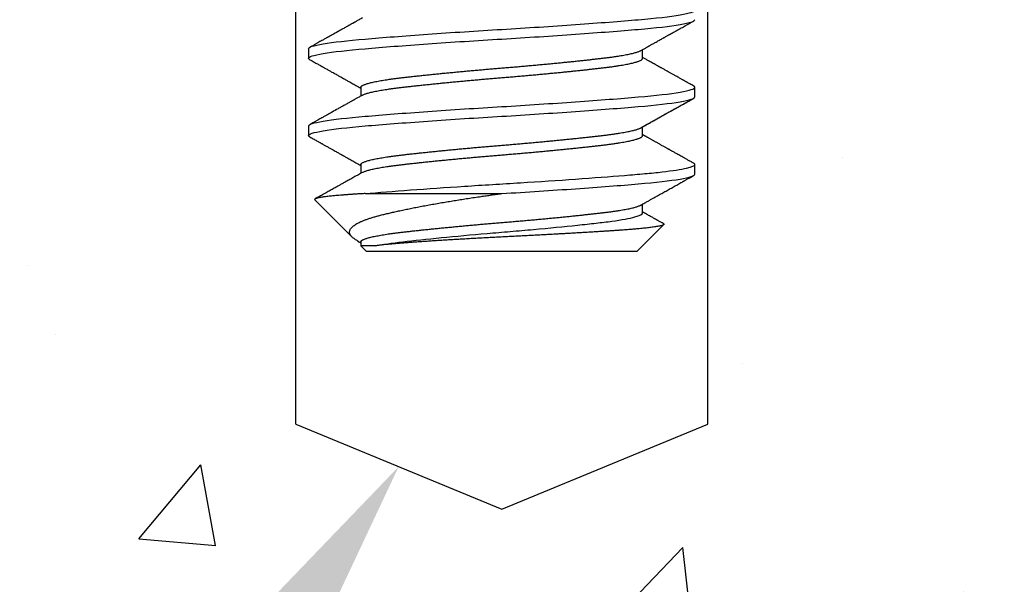
# Model space of a CAD drawing. Units: inches. Extents: x 146.1 to 170.3, y 0.4 to 17.2.
# Drawn here: x 151.7 to 152.7, y 8.9 to 9.4 of the extents above; entities that cross this region are included whole.
import ezdxf
from ezdxf import colors
from ezdxf.entities.mleader import LeaderData, LeaderLine
from ezdxf.math import Vec2, Vec3

# ---------------------------------------------------------------- set-up
doc = ezdxf.new("R2010")
doc.units = ezdxf.units.IN
doc.header["$MEASUREMENT"] = 0
for name, color, linetype in [('DIM', 6, 'Continuous'), ('Hatch', 8, 'Continuous'), ('R-DETL-FAST', 3, 'Continuous'), ('Substrate', 2, 'Continuous')]:
    doc.layers.add(name, color=color, linetype=linetype)
doc.styles.get("Standard").update_dxf_attribs({"font": 'arial.ttf'})

# ---------------------------------------------------------------- blocks, each defined once
blk = doc.blocks.new('3-8 - 16 X 4 SS FHMS ANCHOR')
at = {"layer": 'R-DETL-FAST'}
for p, q in [((-0.1875, -3.80313), (-0.1875, -3.8125)), ((0.13676, -3.8125), (0.13676, -3.80401)), ((-0.13676, -3.84063), (-0.13676, -3.84912)), ((0.1875, -3.85), (0.1875, -3.84063)), ((-0.1875, -3.87813), (-0.1875, -3.8875)), ((0.13676, -3.8875), (0.13676, -3.87901)), ((-0.13676, -3.91563), (-0.13676, -3.92412)), ((0.1875, -3.925), (0.1875, -3.91563)), ((-0.13258, -3.94375), (0, -3.94375)), ((-0.18146, -3.94979), (-0.14542, -3.98583)), ((0.13676, -3.9625), (0.13676, -3.95401)), ((0.13676, -3.9625), (0.13676, -3.95401)), ((0.13125, -4), (0.15734, -3.97391)), ((-0.13676, -3.99063), (-0.13676, -3.99449)), ((-0.13676, -3.99449), (-0.13125, -4)), ((-0.12255, -3.99449), (-0.13676, -3.99449)), ((-0.12255, -3.99449), (-0.13676, -3.99449)), ((0.13125, -4), (-0.13125, -4))]:
    blk.add_line(p, q, dxfattribs=at)
for points, knots in [([(-0.1875, -3.80313), (-0.1875, -3.80168), (-0.18274, -3.80006), (-0.16371, -3.79681), (-0.1495, -3.79519), (-0.11567, -3.79231), (-0.09472, -3.79069), (-0.04878, -3.78744), (-0.02392, -3.78582), (0.02392, -3.78293), (0.04878, -3.78131), (0.09472, -3.77806), (0.11567, -3.77644), (0.14949, -3.77356), (0.16371, -3.77194), (0.18274, -3.76869), (0.1875, -3.76707), (0.1875, -3.76563)], [0, 0, 0, 0, 0.125, 0.125, 0.25, 0.25, 0.375, 0.375, 0.5, 0.5, 0.625, 0.625, 0.75, 0.75, 0.875, 0.875, 1, 1, 1, 1]), ([(-0.1875, -3.8125), (-0.1875, -3.81106), (-0.18274, -3.80944), (-0.16371, -3.80619), (-0.1495, -3.80457), (-0.11567, -3.80168), (-0.09472, -3.80006), (-0.04878, -3.79681), (-0.02392, -3.79519), (0.02392, -3.79231), (0.04878, -3.79069), (0.09472, -3.78744), (0.11567, -3.78582), (0.14949, -3.78293), (0.16371, -3.78131), (0.18274, -3.77806), (0.1875, -3.77644), (0.1875, -3.775)], [0, 0, 0, 0, 0.125, 0.125, 0.25, 0.25, 0.375, 0.375, 0.5, 0.5, 0.625, 0.625, 0.75, 0.75, 0.875, 0.875, 1, 1, 1, 1]), ([(-0.13511, -3.77319), (-0.1357, -3.77352), (-0.13683, -3.77415), (-0.13844, -3.77506), (-0.13989, -3.77587), (-0.14117, -3.77659), (-0.14228, -3.77721), (-0.14322, -3.77774), (-0.144, -3.77817), (-0.14461, -3.77852), (-0.14536, -3.77894), (-0.14637, -3.7795), (-0.14776, -3.78028), (-0.14984, -3.78145), (-0.15251, -3.78294), (-0.15568, -3.78471), (-0.15971, -3.78697), (-0.16299, -3.7888), (-0.16553, -3.79022), (-0.16637, -3.79069), (-0.16712, -3.79111), (-0.16773, -3.79145), (-0.16817, -3.7917), (-0.16849, -3.79187), (-0.16877, -3.79203), (-0.16914, -3.79224), (-0.16973, -3.79257), (-0.17057, -3.79304), (-0.1717, -3.79367), (-0.17307, -3.79443), (-0.17468, -3.79533), (-0.17654, -3.79637), (-0.17864, -3.79754), (-0.18098, -3.79885), (-0.18356, -3.80029), (-0.18537, -3.8013), (-0.18631, -3.80182)], [0, 0, 0, 0, 0.034736, 0.066243, 0.094519, 0.119562, 0.14137, 0.15964, 0.174788, 0.186812, 0.195906, 0.218592, 0.245848, 0.277675, 0.340439, 0.40229, 0.463005, 0.576742, 0.594406, 0.611658, 0.626409, 0.638316, 0.647379, 0.652089, 0.656723, 0.663947, 0.67383, 0.691145, 0.713189, 0.739961, 0.771465, 0.807701, 0.84867, 0.894375, 0.944817, 1, 1, 1, 1]), ([(0.1351, -3.80494), (0.13566, -3.80463), (0.1367, -3.80405), (0.13816, -3.80322), (0.13943, -3.80251), (0.14051, -3.80191), (0.14139, -3.80141), (0.14208, -3.80103), (0.14257, -3.80075), (0.14292, -3.80056), (0.14321, -3.80039), (0.14353, -3.80022), (0.14408, -3.7999), (0.14494, -3.79942), (0.14615, -3.79874), (0.14751, -3.79799), (0.14908, -3.79711), (0.15076, -3.79617), (0.15252, -3.79518), (0.15418, -3.79425), (0.15583, -3.79333), (0.15725, -3.79253), (0.15847, -3.79185), (0.15946, -3.7913), (0.16049, -3.79072), (0.16152, -3.79014), (0.1625, -3.7896), (0.1633, -3.78915), (0.16391, -3.78881), (0.16435, -3.78857), (0.16468, -3.78838), (0.16495, -3.78823), (0.16526, -3.78806), (0.16572, -3.7878), (0.16636, -3.78744), (0.16722, -3.78696), (0.16827, -3.78637), (0.16951, -3.78568), (0.17094, -3.78488), (0.17257, -3.78397), (0.17439, -3.78296), (0.1764, -3.78183), (0.1786, -3.7806), (0.181, -3.77926), (0.18359, -3.77782), (0.18538, -3.77682), (0.18631, -3.7763)], [0, 0, 0, 0, 0.032341, 0.060924, 0.085745, 0.106803, 0.124097, 0.137625, 0.146931, 0.152912, 0.158122, 0.164277, 0.171379, 0.190643, 0.21462, 0.242497, 0.269813, 0.306696, 0.34106, 0.372903, 0.404083, 0.437573, 0.456286, 0.475659, 0.495694, 0.516389, 0.536282, 0.552821, 0.56343, 0.571939, 0.578349, 0.582706, 0.58811, 0.596421, 0.609392, 0.626117, 0.646596, 0.67083, 0.698819, 0.730565, 0.766068, 0.805331, 0.848354, 0.895139, 0.945686, 1, 1, 1, 1]), ([(-0.18631, -3.81381), (-0.18631, -3.8138), (-0.18662, -3.81365), (-0.187, -3.81336), (-0.18743, -3.81293), (-0.18748, -3.81264), (-0.1875, -3.8125)], [0, 0, 0, 0, 0.004619, 0.338503, 0.670368, 1, 1, 1, 1]), ([(-0.13676, -3.84063), (-0.13674, -3.84047), (-0.1367, -3.84017), (-0.13635, -3.8397), (-0.13579, -3.83922), (-0.135, -3.83874), (-0.13398, -3.83824), (-0.13275, -3.83775), (-0.13133, -3.83727), (-0.12973, -3.83679), (-0.12793, -3.83631), (-0.12593, -3.83583), (-0.12374, -3.83535), (-0.12136, -3.83487), (-0.11881, -3.8344), (-0.11607, -3.83393), (-0.11317, -3.83346), (-0.11013, -3.833), (-0.10696, -3.83255), (-0.10367, -3.83211), (-0.10026, -3.83167), (-0.09663, -3.83124), (-0.09276, -3.83079), (-0.08862, -3.83032), (-0.08431, -3.82985), (-0.07983, -3.82936), (-0.0752, -3.82887), (-0.07051, -3.82838), (-0.06578, -3.82789), (-0.06104, -3.82742), (-0.0562, -3.82694), (-0.05127, -3.82646), (-0.04626, -3.82598), (-0.04119, -3.8255), (-0.03606, -3.82502), (-0.03089, -3.82455), (-0.02569, -3.82408), (-0.0205, -3.82362), (-0.01533, -3.82317), (-0.01021, -3.82273), (-0.0051, -3.8223), (0.00014, -3.82186), (0.00551, -3.82142), (0.01103, -3.82095), (0.01656, -3.82047), (0.02211, -3.81999), (0.02764, -3.81949), (0.03304, -3.819), (0.0383, -3.81852), (0.0434, -3.81804), (0.04845, -3.81756), (0.05343, -3.81708), (0.05832, -3.8166), (0.06312, -3.81612), (0.06781, -3.81565), (0.07239, -3.81518), (0.07685, -3.81471), (0.08114, -3.81425), (0.08528, -3.8138), (0.08924, -3.81336), (0.09306, -3.81292), (0.09682, -3.81249), (0.10055, -3.81204), (0.10421, -3.81157), (0.10773, -3.8111), (0.11109, -3.81061), (0.11428, -3.81012), (0.11723, -3.80963), (0.11994, -3.80914), (0.12242, -3.80867), (0.12472, -3.80819), (0.12682, -3.80771), (0.12874, -3.80723), (0.13045, -3.80675), (0.13196, -3.80627), (0.13326, -3.8058), (0.13432, -3.80536), (0.13485, -3.80507), (0.13509, -3.80494)], [0, 0, 0, 0, 0.0134448, 0.0269878, 0.0406189, 0.0543272, 0.0681018, 0.0819312, 0.0950101, 0.1081174, 0.121243, 0.1343765, 0.1475078, 0.1606267, 0.1737229, 0.1867864, 0.1998073, 0.2127758, 0.2254526, 0.238061, 0.2505927, 0.2630395, 0.2764843, 0.2900273, 0.3036583, 0.3173667, 0.3311412, 0.3449707, 0.3580496, 0.3711569, 0.3842825, 0.397416, 0.4105473, 0.4236662, 0.4367624, 0.4498259, 0.4628467, 0.4758152, 0.4884921, 0.5011005, 0.5136322, 0.526079, 0.5395238, 0.5530668, 0.5666978, 0.5804061, 0.5941807, 0.6080101, 0.6210891, 0.6341964, 0.6473219, 0.6604555, 0.6735868, 0.6867057, 0.6998019, 0.7128654, 0.7258862, 0.7388547, 0.7515315, 0.76414, 0.7766717, 0.7891184, 0.8025632, 0.8161063, 0.8297373, 0.8434456, 0.8572202, 0.8710496, 0.8841286, 0.8972359, 0.9103614, 0.923495, 0.9366263, 0.9497451, 0.9628414, 0.9759049, 0.9889257, 1, 1, 1, 1]), ([(-0.13509, -3.84819), (-0.13505, -3.84816), (-0.13475, -3.84797), (-0.13397, -3.84762), (-0.13275, -3.84713), (-0.13133, -3.84664), (-0.12973, -3.84617), (-0.12793, -3.84569), (-0.12593, -3.84521), (-0.12374, -3.84473), (-0.12136, -3.84425), (-0.11881, -3.84377), (-0.11607, -3.8433), (-0.11317, -3.84283), (-0.11013, -3.84237), (-0.10696, -3.84192), (-0.10367, -3.84148), (-0.10026, -3.84105), (-0.09663, -3.84061), (-0.09276, -3.84017), (-0.08862, -3.8397), (-0.08431, -3.83922), (-0.07983, -3.83874), (-0.0752, -3.83824), (-0.07051, -3.83775), (-0.06578, -3.83727), (-0.06104, -3.83679), (-0.0562, -3.83631), (-0.05127, -3.83583), (-0.04626, -3.83535), (-0.04119, -3.83487), (-0.03606, -3.8344), (-0.03089, -3.83393), (-0.02569, -3.83346), (-0.0205, -3.833), (-0.01533, -3.83255), (-0.01021, -3.83211), (-0.0051, -3.83167), (0.00014, -3.83124), (0.00551, -3.83079), (0.01103, -3.83032), (0.01656, -3.82985), (0.02211, -3.82936), (0.02764, -3.82887), (0.03304, -3.82838), (0.0383, -3.82789), (0.0434, -3.82742), (0.04845, -3.82694), (0.05343, -3.82646), (0.05832, -3.82598), (0.06312, -3.8255), (0.06781, -3.82502), (0.07239, -3.82455), (0.07685, -3.82408), (0.08114, -3.82362), (0.08528, -3.82317), (0.08924, -3.82273), (0.09306, -3.8223), (0.09682, -3.82186), (0.10055, -3.82142), (0.10421, -3.82095), (0.10773, -3.82047), (0.11109, -3.81999), (0.11428, -3.81949), (0.11723, -3.819), (0.11994, -3.81852), (0.12242, -3.81804), (0.12472, -3.81756), (0.12682, -3.81708), (0.12874, -3.8166), (0.13045, -3.81612), (0.13196, -3.81565), (0.13326, -3.81518), (0.13436, -3.81471), (0.13525, -3.81425), (0.13593, -3.8138), (0.13641, -3.81336), (0.13671, -3.81292), (0.13674, -3.81264), (0.13676, -3.8125)], [0, 0, 0, 0, 0.002169, 0.015943, 0.029773, 0.042852, 0.055959, 0.069084, 0.082218, 0.095349, 0.108468, 0.121564, 0.134628, 0.147649, 0.160617, 0.173294, 0.185903, 0.198434, 0.210881, 0.224326, 0.237869, 0.2515, 0.265208, 0.278983, 0.292812, 0.305891, 0.318999, 0.332124, 0.345258, 0.358389, 0.371508, 0.384604, 0.397668, 0.410688, 0.423657, 0.436334, 0.448942, 0.461474, 0.473921, 0.487365, 0.500909, 0.51454, 0.528248, 0.542023, 0.555852, 0.568931, 0.582038, 0.595164, 0.608297, 0.621429, 0.634547, 0.647644, 0.660707, 0.673728, 0.686697, 0.699373, 0.711982, 0.724514, 0.73696, 0.750405, 0.763948, 0.777579, 0.791288, 0.805062, 0.818892, 0.831971, 0.845078, 0.858203, 0.871337, 0.884468, 0.897587, 0.910683, 0.923747, 0.936768, 0.949736, 0.962413, 0.975022, 0.987553, 1, 1, 1, 1]), ([(0.18631, -3.83932), (0.18568, -3.83897), (0.18448, -3.8383), (0.1828, -3.83736), (0.18132, -3.83654), (0.18004, -3.83583), (0.17898, -3.83523), (0.17813, -3.83476), (0.1775, -3.83441), (0.17706, -3.83416), (0.17674, -3.83398), (0.17645, -3.83382), (0.17601, -3.83357), (0.17536, -3.83321), (0.1744, -3.83267), (0.17319, -3.832), (0.1717, -3.83117), (0.16981, -3.83011), (0.16759, -3.82887), (0.16516, -3.82751), (0.1628, -3.8262), (0.16083, -3.82509), (0.15922, -3.8242), (0.15796, -3.82349), (0.15674, -3.82281), (0.15561, -3.82218), (0.15462, -3.82162), (0.15382, -3.82117), (0.15318, -3.82081), (0.1526, -3.82049), (0.15195, -3.82013), (0.15115, -3.81968), (0.15009, -3.81909), (0.14873, -3.81833), (0.14705, -3.81738), (0.14513, -3.81631), (0.14296, -3.81509), (0.14055, -3.81374), (0.13846, -3.81257), (0.13717, -3.81185), (0.13676, -3.81162)], [0, 0, 0, 0, 0.038197, 0.072223, 0.102077, 0.127761, 0.149276, 0.166623, 0.178823, 0.187547, 0.193099, 0.198628, 0.204969, 0.219793, 0.237754, 0.263225, 0.29314, 0.327499, 0.378022, 0.42725, 0.474784, 0.52063, 0.546661, 0.572116, 0.596998, 0.620534, 0.640582, 0.65702, 0.669215, 0.679405, 0.692288, 0.708337, 0.727551, 0.75663, 0.790624, 0.82948, 0.873195, 0.921766, 0.975186, 1, 1, 1, 1]), ([(-0.18631, -3.8138), (-0.18558, -3.81421), (-0.18419, -3.81498), (-0.18224, -3.81607), (-0.18052, -3.81703), (-0.17904, -3.81786), (-0.1778, -3.81855), (-0.17681, -3.8191), (-0.17607, -3.81952), (-0.17556, -3.8198), (-0.17518, -3.82001), (-0.17483, -3.82021), (-0.17435, -3.82048), (-0.17367, -3.82086), (-0.17275, -3.82137), (-0.17161, -3.82201), (-0.17028, -3.82275), (-0.16885, -3.82355), (-0.16745, -3.82433), (-0.16612, -3.82508), (-0.16455, -3.82595), (-0.1628, -3.82693), (-0.16092, -3.82798), (-0.15927, -3.82891), (-0.15784, -3.8297), (-0.15675, -3.83031), (-0.15596, -3.83075), (-0.15542, -3.83106), (-0.15497, -3.83131), (-0.15461, -3.83151), (-0.15431, -3.83168), (-0.154, -3.83185), (-0.15352, -3.83212), (-0.1528, -3.83252), (-0.15182, -3.83307), (-0.1506, -3.83375), (-0.14916, -3.83456), (-0.14748, -3.8355), (-0.14559, -3.83656), (-0.14357, -3.83769), (-0.14061, -3.83935), (-0.13834, -3.84062), (-0.13676, -3.84151)], [0, 0, 0, 0, 0.044174, 0.083555, 0.118145, 0.147947, 0.172959, 0.193183, 0.207471, 0.217768, 0.224117, 0.2303, 0.238765, 0.253299, 0.271745, 0.294099, 0.322383, 0.351976, 0.380218, 0.407113, 0.432667, 0.474979, 0.513063, 0.546699, 0.575575, 0.59971, 0.612433, 0.623325, 0.632408, 0.639726, 0.645359, 0.651305, 0.659604, 0.674943, 0.694878, 0.719429, 0.74861, 0.782425, 0.820879, 0.862835, 0.904652, 1, 1, 1, 1]), ([(-0.1875, -3.87813), (-0.1875, -3.87668), (-0.18274, -3.87506), (-0.16371, -3.87181), (-0.14949, -3.87019), (-0.11567, -3.86731), (-0.09472, -3.86569), (-0.04878, -3.86244), (-0.02392, -3.86082), (0.02392, -3.85793), (0.04878, -3.85631), (0.09472, -3.85306), (0.11567, -3.85144), (0.14949, -3.84856), (0.16371, -3.84694), (0.18274, -3.84369), (0.1875, -3.84207), (0.1875, -3.84063)], [0, 0, 0, 0, 0.125, 0.125, 0.25, 0.25, 0.375, 0.375, 0.5, 0.5, 0.625, 0.625, 0.75, 0.75, 0.875, 0.875, 1, 1, 1, 1]), ([(0.1875, -3.84063), (0.18748, -3.84049), (0.18744, -3.84023), (0.18708, -3.83983), (0.1867, -3.83953), (0.18636, -3.83936), (0.18629, -3.83932)], [0, 0, 0, 0, 0.304976, 0.6118784, 0.9205384, 1, 1, 1, 1]), ([(-0.1875, -3.8875), (-0.1875, -3.88606), (-0.18274, -3.88444), (-0.16371, -3.88119), (-0.14949, -3.87957), (-0.11567, -3.87668), (-0.09472, -3.87506), (-0.04878, -3.87181), (-0.02392, -3.87019), (0.02392, -3.86731), (0.04878, -3.86569), (0.09472, -3.86244), (0.11567, -3.86082), (0.14949, -3.85793), (0.16371, -3.85631), (0.18274, -3.85306), (0.1875, -3.85144), (0.1875, -3.85)], [0, 0, 0, 0, 0.125, 0.125, 0.25, 0.25, 0.375, 0.375, 0.5, 0.5, 0.625, 0.625, 0.75, 0.75, 0.875, 0.875, 1, 1, 1, 1]), ([(-0.1351, -3.84819), (-0.1357, -3.84852), (-0.13683, -3.84915), (-0.13844, -3.85006), (-0.13989, -3.85087), (-0.14117, -3.85159), (-0.14228, -3.85221), (-0.14322, -3.85274), (-0.144, -3.85317), (-0.14461, -3.85352), (-0.14536, -3.85394), (-0.14637, -3.8545), (-0.14776, -3.85528), (-0.14984, -3.85645), (-0.15251, -3.85794), (-0.15568, -3.85971), (-0.15971, -3.86197), (-0.16299, -3.8638), (-0.16553, -3.86522), (-0.16637, -3.86569), (-0.16712, -3.86611), (-0.16773, -3.86645), (-0.16817, -3.8667), (-0.16849, -3.86687), (-0.16877, -3.86703), (-0.16914, -3.86724), (-0.16973, -3.86757), (-0.17057, -3.86804), (-0.1717, -3.86867), (-0.17307, -3.86943), (-0.17468, -3.87033), (-0.17654, -3.87137), (-0.17864, -3.87254), (-0.18098, -3.87385), (-0.18356, -3.87529), (-0.18537, -3.8763), (-0.18631, -3.87682)], [0, 0, 0, 0, 0.034736, 0.066243, 0.094519, 0.119562, 0.14137, 0.15964, 0.174788, 0.186812, 0.195906, 0.218592, 0.245848, 0.277675, 0.340439, 0.40229, 0.463005, 0.576742, 0.594406, 0.611658, 0.626409, 0.638316, 0.647379, 0.652089, 0.656723, 0.663947, 0.67383, 0.691145, 0.713189, 0.739961, 0.771465, 0.807701, 0.84867, 0.894375, 0.944817, 1, 1, 1, 1]), ([(0.1351, -3.87994), (0.13651, -3.87915), (0.13925, -3.87761), (0.14325, -3.87537), (0.14701, -3.87326), (0.15055, -3.87128), (0.15384, -3.86944), (0.15688, -3.86774), (0.15968, -3.86618), (0.16226, -3.86473), (0.16454, -3.86346), (0.16655, -3.86234), (0.16827, -3.86137), (0.16979, -3.86053), (0.17109, -3.8598), (0.17203, -3.85927), (0.17266, -3.85892), (0.17311, -3.85867), (0.17367, -3.85836), (0.1744, -3.85795), (0.17529, -3.85745), (0.17645, -3.8568), (0.17789, -3.856), (0.17965, -3.85502), (0.18165, -3.8539), (0.1839, -3.85265), (0.18548, -3.85177), (0.18631, -3.8513)], [0, 0, 0, 0, 0.082539, 0.160598, 0.23417, 0.303247, 0.367823, 0.426859, 0.481544, 0.531873, 0.577844, 0.615586, 0.649255, 0.678847, 0.704362, 0.725799, 0.733527, 0.741325, 0.752167, 0.766346, 0.783863, 0.804719, 0.834153, 0.868397, 0.907451, 0.951319, 1, 1, 1, 1]), ([(0.1351, -3.87994), (0.13566, -3.87963), (0.1367, -3.87905), (0.13816, -3.87822), (0.13943, -3.87751), (0.14051, -3.87691), (0.14139, -3.87641), (0.14208, -3.87603), (0.14257, -3.87575), (0.14292, -3.87556), (0.14321, -3.87539), (0.14353, -3.87522), (0.14408, -3.8749), (0.14494, -3.87442), (0.14615, -3.87374), (0.14751, -3.87299), (0.14908, -3.87211), (0.15076, -3.87117), (0.15252, -3.87018), (0.15418, -3.86925), (0.15583, -3.86833), (0.15725, -3.86753), (0.15847, -3.86685), (0.15946, -3.8663), (0.16049, -3.86572), (0.16152, -3.86514), (0.1625, -3.8646), (0.1633, -3.86415), (0.16391, -3.86381), (0.16435, -3.86357), (0.16468, -3.86338), (0.16495, -3.86323), (0.16526, -3.86306), (0.16572, -3.8628), (0.16636, -3.86244), (0.16722, -3.86196), (0.16827, -3.86137), (0.16951, -3.86068), (0.17094, -3.85988), (0.17257, -3.85897), (0.17439, -3.85796), (0.1764, -3.85683), (0.1786, -3.8556), (0.181, -3.85426), (0.18359, -3.85282), (0.18538, -3.85182), (0.18631, -3.8513)], [0, 0, 0, 0, 0.032341, 0.060924, 0.085745, 0.106803, 0.124097, 0.137625, 0.146931, 0.152912, 0.158122, 0.164277, 0.171379, 0.190643, 0.21462, 0.242497, 0.269813, 0.306696, 0.34106, 0.372903, 0.404083, 0.437573, 0.456286, 0.475659, 0.495694, 0.516389, 0.536282, 0.552821, 0.56343, 0.571939, 0.578349, 0.582706, 0.58811, 0.596421, 0.609392, 0.626117, 0.646596, 0.67083, 0.698819, 0.730565, 0.766068, 0.805331, 0.848354, 0.895139, 0.945686, 1, 1, 1, 1]), ([(-0.13676, -3.91563), (-0.13674, -3.91547), (-0.1367, -3.91517), (-0.13635, -3.9147), (-0.13579, -3.91422), (-0.135, -3.91374), (-0.13398, -3.91324), (-0.13275, -3.91275), (-0.13133, -3.91227), (-0.12973, -3.91179), (-0.12793, -3.91131), (-0.12593, -3.91083), (-0.12374, -3.91035), (-0.12136, -3.90987), (-0.11881, -3.9094), (-0.11607, -3.90893), (-0.11317, -3.90846), (-0.11013, -3.908), (-0.10696, -3.90755), (-0.10367, -3.90711), (-0.10026, -3.90667), (-0.09663, -3.90624), (-0.09276, -3.90579), (-0.08862, -3.90532), (-0.08431, -3.90485), (-0.07983, -3.90436), (-0.0752, -3.90387), (-0.07051, -3.90338), (-0.06578, -3.90289), (-0.06104, -3.90242), (-0.0562, -3.90194), (-0.05127, -3.90146), (-0.04626, -3.90098), (-0.04119, -3.9005), (-0.03606, -3.90002), (-0.03089, -3.89955), (-0.02569, -3.89908), (-0.0205, -3.89862), (-0.01533, -3.89817), (-0.01021, -3.89773), (-0.0051, -3.8973), (0.00014, -3.89686), (0.00551, -3.89642), (0.01103, -3.89595), (0.01656, -3.89547), (0.02211, -3.89499), (0.02764, -3.89449), (0.03304, -3.894), (0.0383, -3.89352), (0.0434, -3.89304), (0.04845, -3.89256), (0.05343, -3.89208), (0.05832, -3.8916), (0.06312, -3.89112), (0.06781, -3.89065), (0.07239, -3.89018), (0.07685, -3.88971), (0.08114, -3.88925), (0.08528, -3.8888), (0.08924, -3.88836), (0.09306, -3.88792), (0.09682, -3.88749), (0.10055, -3.88704), (0.10421, -3.88657), (0.10773, -3.8861), (0.11109, -3.88561), (0.11428, -3.88512), (0.11723, -3.88463), (0.11994, -3.88414), (0.12242, -3.88367), (0.12472, -3.88319), (0.12682, -3.88271), (0.12874, -3.88223), (0.13045, -3.88175), (0.13196, -3.88127), (0.13326, -3.8808), (0.13432, -3.88036), (0.13485, -3.88007), (0.13509, -3.87994)], [0, 0, 0, 0, 0.0134448, 0.0269878, 0.0406189, 0.0543272, 0.0681018, 0.0819312, 0.0950101, 0.1081174, 0.121243, 0.1343765, 0.1475078, 0.1606267, 0.1737229, 0.1867864, 0.1998073, 0.2127758, 0.2254526, 0.238061, 0.2505927, 0.2630395, 0.2764843, 0.2900273, 0.3036583, 0.3173667, 0.3311412, 0.3449707, 0.3580496, 0.3711569, 0.3842825, 0.397416, 0.4105473, 0.4236662, 0.4367624, 0.4498259, 0.4628467, 0.4758152, 0.4884921, 0.5011005, 0.5136322, 0.526079, 0.5395238, 0.5530668, 0.5666978, 0.5804061, 0.5941807, 0.6080101, 0.6210891, 0.6341964, 0.6473219, 0.6604555, 0.6735868, 0.6867057, 0.6998019, 0.7128654, 0.7258862, 0.7388547, 0.7515315, 0.76414, 0.7766717, 0.7891184, 0.8025632, 0.8161063, 0.8297373, 0.8434456, 0.8572202, 0.8710496, 0.8841286, 0.8972359, 0.9103614, 0.923495, 0.9366263, 0.9497451, 0.9628414, 0.9759049, 0.9889257, 1, 1, 1, 1]), ([(-0.18631, -3.8888), (-0.18631, -3.8888), (-0.18662, -3.88865), (-0.187, -3.88836), (-0.18743, -3.88792), (-0.18748, -3.88764), (-0.1875, -3.8875)], [0, 0, 0, 0, 0.004673, 0.33854, 0.670386, 1, 1, 1, 1]), ([(-0.18631, -3.8888), (-0.18631, -3.8888), (-0.18662, -3.88865), (-0.187, -3.88836), (-0.18743, -3.88792), (-0.18748, -3.88764), (-0.1875, -3.8875)], [0, 0, 0, 0, 0.004619, 0.338503, 0.670368, 1, 1, 1, 1]), ([(-0.18631, -3.8888), (-0.18558, -3.88921), (-0.18419, -3.88998), (-0.18224, -3.89107), (-0.18052, -3.89203), (-0.17904, -3.89286), (-0.1778, -3.89355), (-0.17681, -3.8941), (-0.17607, -3.89452), (-0.17556, -3.8948), (-0.17518, -3.89501), (-0.17483, -3.89521), (-0.17435, -3.89548), (-0.17367, -3.89586), (-0.17275, -3.89637), (-0.17161, -3.89701), (-0.17028, -3.89775), (-0.16885, -3.89855), (-0.16745, -3.89933), (-0.16612, -3.90008), (-0.16455, -3.90095), (-0.1628, -3.90193), (-0.16092, -3.90298), (-0.15927, -3.90391), (-0.15784, -3.9047), (-0.15675, -3.90531), (-0.15596, -3.90575), (-0.15542, -3.90606), (-0.15497, -3.90631), (-0.15461, -3.90651), (-0.15431, -3.90668), (-0.154, -3.90685), (-0.15352, -3.90712), (-0.1528, -3.90752), (-0.15182, -3.90807), (-0.1506, -3.90875), (-0.14916, -3.90956), (-0.14748, -3.9105), (-0.14559, -3.91156), (-0.14357, -3.91269), (-0.14061, -3.91435), (-0.13834, -3.91562), (-0.13676, -3.91651)], [0, 0, 0, 0, 0.044174, 0.083555, 0.118145, 0.147947, 0.172959, 0.193183, 0.207471, 0.217768, 0.224117, 0.2303, 0.238765, 0.253299, 0.271745, 0.294099, 0.322383, 0.351976, 0.380218, 0.407113, 0.432667, 0.474979, 0.513063, 0.546699, 0.575575, 0.59971, 0.612433, 0.623325, 0.632408, 0.639726, 0.645359, 0.651305, 0.659604, 0.674943, 0.694878, 0.719429, 0.74861, 0.782425, 0.820879, 0.862835, 0.904652, 1, 1, 1, 1]), ([(-0.13509, -3.92319), (-0.13505, -3.92316), (-0.13475, -3.92297), (-0.13397, -3.92262), (-0.13275, -3.92213), (-0.13133, -3.92164), (-0.12973, -3.92117), (-0.12793, -3.92069), (-0.12593, -3.92021), (-0.12374, -3.91973), (-0.12136, -3.91925), (-0.11881, -3.91877), (-0.11607, -3.9183), (-0.11317, -3.91783), (-0.11013, -3.91737), (-0.10696, -3.91692), (-0.10367, -3.91648), (-0.10026, -3.91605), (-0.09663, -3.91561), (-0.09276, -3.91517), (-0.08862, -3.9147), (-0.08431, -3.91422), (-0.07983, -3.91374), (-0.0752, -3.91324), (-0.07051, -3.91275), (-0.06578, -3.91227), (-0.06104, -3.91179), (-0.0562, -3.91131), (-0.05127, -3.91083), (-0.04626, -3.91035), (-0.04119, -3.90987), (-0.03606, -3.9094), (-0.03089, -3.90893), (-0.02569, -3.90846), (-0.0205, -3.908), (-0.01533, -3.90755), (-0.01021, -3.90711), (-0.0051, -3.90667), (0.00014, -3.90624), (0.00551, -3.90579), (0.01103, -3.90532), (0.01656, -3.90485), (0.02211, -3.90436), (0.02764, -3.90387), (0.03304, -3.90338), (0.0383, -3.90289), (0.0434, -3.90242), (0.04845, -3.90194), (0.05343, -3.90146), (0.05832, -3.90098), (0.06312, -3.9005), (0.06781, -3.90002), (0.07239, -3.89955), (0.07685, -3.89908), (0.08114, -3.89862), (0.08528, -3.89817), (0.08924, -3.89773), (0.09306, -3.8973), (0.09682, -3.89686), (0.10055, -3.89642), (0.10421, -3.89595), (0.10773, -3.89547), (0.11109, -3.89499), (0.11428, -3.89449), (0.11723, -3.894), (0.11994, -3.89352), (0.12242, -3.89304), (0.12472, -3.89256), (0.12682, -3.89208), (0.12874, -3.8916), (0.13045, -3.89112), (0.13196, -3.89065), (0.13326, -3.89018), (0.13436, -3.88971), (0.13525, -3.88925), (0.13593, -3.8888), (0.13641, -3.88836), (0.13671, -3.88792), (0.13674, -3.88764), (0.13676, -3.8875)], [0, 0, 0, 0, 0.002165, 0.01594, 0.029769, 0.042848, 0.055955, 0.069081, 0.082215, 0.095346, 0.108465, 0.121561, 0.134625, 0.147646, 0.160614, 0.173291, 0.1859, 0.198431, 0.210878, 0.224323, 0.237866, 0.251497, 0.265206, 0.27898, 0.29281, 0.305889, 0.318996, 0.332122, 0.345255, 0.358387, 0.371506, 0.384602, 0.397665, 0.410686, 0.423655, 0.436332, 0.44894, 0.461472, 0.473919, 0.487364, 0.500907, 0.514538, 0.528246, 0.542021, 0.55585, 0.568929, 0.582037, 0.595162, 0.608296, 0.621427, 0.634546, 0.647642, 0.660706, 0.673727, 0.686695, 0.699372, 0.711981, 0.724513, 0.736959, 0.750404, 0.763947, 0.777578, 0.791287, 0.805061, 0.818891, 0.83197, 0.845077, 0.858203, 0.871336, 0.884468, 0.897587, 0.910683, 0.923747, 0.936768, 0.949736, 0.962413, 0.975021, 0.987553, 1, 1, 1, 1]), ([(0.18631, -3.91432), (0.18535, -3.91378), (0.18348, -3.91275), (0.18078, -3.91124), (0.17827, -3.90984), (0.17595, -3.90854), (0.17381, -3.90735), (0.1719, -3.90628), (0.1702, -3.90533), (0.1687, -3.90449), (0.16737, -3.90375), (0.16621, -3.9031), (0.16521, -3.90254), (0.16435, -3.90206), (0.16361, -3.90165), (0.163, -3.9013), (0.16248, -3.90102), (0.16197, -3.90073), (0.16138, -3.9004), (0.16061, -3.89997), (0.15965, -3.89943), (0.15852, -3.8988), (0.15725, -3.89809), (0.15591, -3.89734), (0.15459, -3.8966), (0.15335, -3.89591), (0.15221, -3.89527), (0.1511, -3.89465), (0.15003, -3.89405), (0.14902, -3.89349), (0.14808, -3.89296), (0.14717, -3.89245), (0.1462, -3.89191), (0.14518, -3.89133), (0.14406, -3.89071), (0.14293, -3.89007), (0.142, -3.88956), (0.14133, -3.88918), (0.14089, -3.88893), (0.14049, -3.88871), (0.14012, -3.8885), (0.13973, -3.88828), (0.13927, -3.88802), (0.13869, -3.8877), (0.13798, -3.8873), (0.13732, -3.88693), (0.1369, -3.8867), (0.13676, -3.88662)], [0, 0, 0, 0, 0.0582732, 0.1127425, 0.1634097, 0.2102766, 0.2533448, 0.2926159, 0.3261658, 0.3563423, 0.3831457, 0.4065775, 0.4266376, 0.443831, 0.4586614, 0.471129, 0.4812349, 0.4899763, 0.5017769, 0.5173412, 0.5366685, 0.5597589, 0.5855837, 0.6138316, 0.6406146, 0.6655798, 0.6887286, 0.7100613, 0.7328725, 0.7531624, 0.7710624, 0.789779, 0.8086999, 0.8294353, 0.8519851, 0.876154, 0.8982525, 0.9080011, 0.9168828, 0.9248975, 0.9320458, 0.9394905, 0.9484632, 0.9601123, 0.9744362, 0.991435, 1, 1, 1, 1]), ([(-0.13258, -3.94375), (-0.1199, -3.94267), (-0.10498, -3.94149), (-0.07219, -3.93907), (-0.05435, -3.93783), (-0.02717, -3.93606), (-0.01805, -3.93548), (0.00003, -3.93437), (0.00899, -3.93383), (0.03623, -3.93212), (0.05452, -3.93091), (0.08898, -3.92847), (0.10511, -3.92725), (0.12623, -3.92554), (0.13271, -3.92501), (0.14488, -3.92389), (0.15056, -3.92332), (0.16599, -3.92154), (0.17411, -3.92031), (0.18487, -3.91789), (0.1875, -3.91671), (0.1875, -3.91563)], [0, 0, 0, 0, 0.125, 0.125, 0.25, 0.25, 0.3125, 0.3125, 0.375, 0.375, 0.5, 0.5, 0.625, 0.625, 0.6875, 0.6875, 0.75, 0.75, 0.875, 0.875, 1, 1, 1, 1]), ([(0.1875, -3.91563), (0.18748, -3.91549), (0.18744, -3.91523), (0.18708, -3.91483), (0.1867, -3.91453), (0.18636, -3.91436), (0.18629, -3.91432)], [0, 0, 0, 0, 0.304964, 0.611854, 0.920502, 1, 1, 1, 1]), ([(-0.1351, -3.92319), (-0.13576, -3.92355), (-0.13711, -3.92431), (-0.1392, -3.92549), (-0.14138, -3.9267), (-0.14353, -3.92791), (-0.1456, -3.92907), (-0.14757, -3.93018), (-0.14941, -3.9312), (-0.15112, -3.93216), (-0.15273, -3.93306), (-0.15427, -3.93392), (-0.15569, -3.93472), (-0.15704, -3.93547), (-0.15843, -3.93625), (-0.16, -3.93713), (-0.16176, -3.93811), (-0.16364, -3.93917), (-0.16559, -3.94025), (-0.16756, -3.94135), (-0.16955, -3.94247), (-0.17143, -3.94352), (-0.17323, -3.94452), (-0.17501, -3.94552), (-0.17695, -3.9466), (-0.179, -3.94774), (-0.1804, -3.94852), (-0.1811, -3.94891)], [0, 0, 0, 0, 0.042452, 0.088249, 0.136871, 0.184145, 0.229162, 0.271919, 0.312621, 0.348762, 0.38384, 0.417705, 0.448849, 0.476888, 0.505306, 0.540055, 0.578715, 0.620428, 0.662777, 0.705616, 0.748945, 0.792765, 0.82802, 0.866532, 0.908655, 0.954388, 1, 1, 1, 1]), ([(0, -3.94375), (0.02392, -3.94231), (0.04878, -3.94069), (0.09472, -3.93744), (0.11567, -3.93582), (0.14949, -3.93293), (0.16371, -3.93131), (0.18274, -3.92806), (0.1875, -3.92644), (0.1875, -3.925)], [0, 0, 0, 0, 0.25, 0.25, 0.5, 0.5, 0.75, 0.75, 1, 1, 1, 1]), ([(0.1351, -3.95494), (0.13578, -3.95456), (0.13706, -3.95384), (0.13887, -3.95283), (0.14051, -3.95191), (0.14235, -3.95087), (0.14448, -3.94968), (0.14666, -3.94846), (0.14862, -3.94736), (0.15041, -3.94636), (0.15231, -3.9453), (0.15437, -3.94414), (0.15644, -3.94298), (0.1585, -3.94183), (0.16051, -3.94071), (0.16259, -3.93955), (0.1647, -3.93837), (0.1668, -3.9372), (0.16887, -3.93604), (0.17089, -3.93491), (0.17261, -3.93395), (0.17398, -3.93319), (0.175, -3.93262), (0.1758, -3.93217), (0.1764, -3.93184), (0.17684, -3.93159), (0.17732, -3.93132), (0.17795, -3.93097), (0.1788, -3.93049), (0.17989, -3.92988), (0.18119, -3.92916), (0.18271, -3.92831), (0.18444, -3.92735), (0.18566, -3.92666), (0.18631, -3.9263)], [0, 0, 0, 0, 0.039683, 0.074823, 0.105754, 0.135815, 0.183036, 0.230264, 0.264021, 0.298182, 0.335174, 0.375486, 0.419172, 0.456364, 0.495742, 0.537171, 0.578656, 0.619603, 0.660024, 0.699934, 0.738075, 0.760307, 0.780192, 0.79773, 0.806965, 0.815385, 0.823852, 0.835048, 0.852185, 0.873463, 0.898882, 0.928444, 0.96215, 1, 1, 1, 1]), ([(-0.13258, -3.94375), (-0.13396, -3.94383), (-0.1367, -3.94399), (-0.14063, -3.94423), (-0.14442, -3.94448), (-0.14803, -3.94473), (-0.15151, -3.94498), (-0.15485, -3.94524), (-0.15804, -3.9455), (-0.16103, -3.94577), (-0.16384, -3.94604), (-0.16643, -3.9463), (-0.16879, -3.94656), (-0.17095, -3.94683), (-0.17291, -3.94709), (-0.17468, -3.94735), (-0.17627, -3.94761), (-0.17767, -3.94788), (-0.17887, -3.94815), (-0.17985, -3.94842), (-0.18063, -3.94868), (-0.18118, -3.94894), (-0.18152, -3.9492), (-0.18164, -3.94945), (-0.18162, -3.94964), (-0.18148, -3.94975), (-0.18145, -3.94978)], [0, 0, 0, 0, 0.042281, 0.084598, 0.126926, 0.169243, 0.211524, 0.255033, 0.29858, 0.34214, 0.385687, 0.429196, 0.471478, 0.513794, 0.556122, 0.598439, 0.64072, 0.684229, 0.727776, 0.771336, 0.814884, 0.858393, 0.900676, 0.942996, 0.985327, 1, 1, 1, 1]), ([(-0.13987, -3.98975), (-0.14026, -3.98954), (-0.14129, -3.98896), (-0.14269, -3.98805), (-0.14411, -3.98702), (-0.14527, -3.98602), (-0.14618, -3.98503), (-0.14688, -3.98406), (-0.14738, -3.98307), (-0.14767, -3.98208), (-0.14776, -3.98107), (-0.14762, -3.98006), (-0.14728, -3.97905), (-0.14669, -3.97799), (-0.14584, -3.9769), (-0.14469, -3.97577), (-0.14327, -3.97465), (-0.14157, -3.97353), (-0.13958, -3.97241), (-0.1373, -3.97129), (-0.13476, -3.97018), (-0.13197, -3.96909), (-0.12896, -3.96803), (-0.12572, -3.967), (-0.12226, -3.96599), (-0.11853, -3.96498), (-0.11455, -3.96398), (-0.11033, -3.96296), (-0.10592, -3.96194), (-0.10128, -3.9609), (-0.09639, -3.95984), (-0.09127, -3.95878), (-0.08598, -3.95771), (-0.08047, -3.95663), (-0.07475, -3.95555), (-0.06881, -3.95446), (-0.06273, -3.95338), (-0.05669, -3.95233), (-0.0507, -3.95133), (-0.04479, -3.95036), (-0.03877, -3.9494), (-0.03263, -3.94845), (-0.02639, -3.9475), (-0.02054, -3.94664), (-0.01511, -3.94585), (-0.01011, -3.94514), (-0.00507, -3.94444), (-0.00169, -3.94398), (0, -3.94375)], [0, 0, 0, 0, 0.0122, 0.032474, 0.052748, 0.073003, 0.09267, 0.112349, 0.13203, 0.151697, 0.171793, 0.191902, 0.212012, 0.232107, 0.254665, 0.277243, 0.299821, 0.322379, 0.345588, 0.368817, 0.392047, 0.415255, 0.437894, 0.460553, 0.483211, 0.50585, 0.529087, 0.55234, 0.575595, 0.598832, 0.622808, 0.646803, 0.670798, 0.694774, 0.719357, 0.743959, 0.768562, 0.793145, 0.815636, 0.838136, 0.860628, 0.883395, 0.90617, 0.928937, 0.946673, 0.964409, 0.982205, 1, 1, 1, 1]), ([(-0.13676, -3.99063), (-0.13674, -3.99047), (-0.1367, -3.99017), (-0.13635, -3.9897), (-0.13579, -3.98922), (-0.135, -3.98874), (-0.13398, -3.98824), (-0.13275, -3.98775), (-0.13133, -3.98727), (-0.12973, -3.98679), (-0.12793, -3.98631), (-0.12593, -3.98583), (-0.12374, -3.98535), (-0.12136, -3.98487), (-0.11881, -3.9844), (-0.11607, -3.98393), (-0.11317, -3.98346), (-0.11013, -3.983), (-0.10696, -3.98255), (-0.10367, -3.98211), (-0.10026, -3.98167), (-0.09663, -3.98124), (-0.09276, -3.98079), (-0.08862, -3.98032), (-0.08431, -3.97985), (-0.07983, -3.97936), (-0.0752, -3.97887), (-0.07051, -3.97838), (-0.06578, -3.97789), (-0.06104, -3.97742), (-0.0562, -3.97694), (-0.05127, -3.97646), (-0.04626, -3.97598), (-0.04119, -3.9755), (-0.03606, -3.97502), (-0.03089, -3.97455), (-0.02569, -3.97408), (-0.0205, -3.97362), (-0.01533, -3.97317), (-0.01021, -3.97273), (-0.0051, -3.9723), (0.00014, -3.97186), (0.00551, -3.97142), (0.01103, -3.97095), (0.01656, -3.97047), (0.02211, -3.96999), (0.02764, -3.96949), (0.03304, -3.969), (0.0383, -3.96852), (0.0434, -3.96804), (0.04845, -3.96756), (0.05343, -3.96708), (0.05832, -3.9666), (0.06312, -3.96612), (0.06781, -3.96565), (0.07239, -3.96518), (0.07685, -3.96471), (0.08114, -3.96425), (0.08528, -3.9638), (0.08924, -3.96336), (0.09306, -3.96292), (0.09682, -3.96249), (0.10055, -3.96204), (0.10421, -3.96157), (0.10773, -3.9611), (0.11109, -3.96061), (0.11428, -3.96012), (0.11723, -3.95963), (0.11994, -3.95914), (0.12242, -3.95867), (0.12472, -3.95819), (0.12682, -3.95771), (0.12874, -3.95723), (0.13045, -3.95675), (0.13196, -3.95627), (0.13326, -3.9558), (0.13432, -3.95536), (0.13485, -3.95507), (0.13509, -3.95494)], [0, 0, 0, 0, 0.0134447, 0.0269877, 0.0406186, 0.0543269, 0.0681014, 0.0819307, 0.0950096, 0.1081169, 0.1212423, 0.1343758, 0.1475071, 0.1606259, 0.173722, 0.1867854, 0.1998062, 0.2127747, 0.2254514, 0.2380598, 0.2505914, 0.2630381, 0.2764829, 0.2900258, 0.3036568, 0.317365, 0.3311395, 0.3449689, 0.3580478, 0.371155, 0.3842805, 0.397414, 0.4105452, 0.423664, 0.4367602, 0.4498236, 0.4628444, 0.4758128, 0.4884896, 0.5010979, 0.5136296, 0.5260763, 0.539521, 0.553064, 0.5666949, 0.5804032, 0.5941777, 0.608007, 0.6210859, 0.6341931, 0.6473186, 0.6604521, 0.6735834, 0.6867021, 0.6997983, 0.7128617, 0.7258825, 0.7388509, 0.7515277, 0.7641361, 0.7766677, 0.7891144, 0.8025591, 0.8161021, 0.829733, 0.8434413, 0.8572158, 0.8710451, 0.884124, 0.8972313, 0.9103567, 0.9234902, 0.9366215, 0.9497403, 0.9628364, 0.9758998, 0.9889206, 1, 1, 1, 1]), ([(-0.12255, -3.99449), (-0.11568, -3.99311), (-0.10649, -3.99176), (-0.0852, -3.98929), (-0.07245, -3.98792), (-0.04447, -3.98515), (-0.02928, -3.98375), (-0.00666, -3.9818), (0.00078, -3.98119), (0.01581, -3.97992), (0.0234, -3.97925), (0.04587, -3.97721), (0.06045, -3.9758), (0.0799, -3.97376), (0.08599, -3.9731), (0.09716, -3.97183), (0.10226, -3.97122), (0.11645, -3.96926), (0.1241, -3.96786), (0.13426, -3.96509), (0.13676, -3.96373), (0.13676, -3.9625)], [0, 0, 0, 0, 0.125, 0.125, 0.25, 0.25, 0.375, 0.375, 0.4375, 0.4375, 0.5, 0.5, 0.625, 0.625, 0.6875, 0.6875, 0.75, 0.75, 0.875, 0.875, 1, 1, 1, 1]), ([(0.15691, -3.9729), (0.15683, -3.97286), (0.15623, -3.97252), (0.15516, -3.97192), (0.15378, -3.97115), (0.15261, -3.9705), (0.1518, -3.97004), (0.15127, -3.96974), (0.1509, -3.96954), (0.15044, -3.96928), (0.1498, -3.96893), (0.14895, -3.96845), (0.14786, -3.96784), (0.14658, -3.96712), (0.14512, -3.9663), (0.14347, -3.96538), (0.14164, -3.96435), (0.13963, -3.96322), (0.13798, -3.9623), (0.137, -3.96175), (0.13676, -3.96162)], [0, 0, 0, 0, 0.011639, 0.089823, 0.158817, 0.216938, 0.264193, 0.279145, 0.296529, 0.319084, 0.346808, 0.391816, 0.44601, 0.509387, 0.581944, 0.663675, 0.754576, 0.85464, 0.963862, 1, 1, 1, 1]), ([(0.15691, -3.97291), (0.15693, -3.97292), (0.15718, -3.97303), (0.15741, -3.97326), (0.15756, -3.97357), (0.15742, -3.97386), (0.15707, -3.97414), (0.15654, -3.9744), (0.15582, -3.97466), (0.15491, -3.97493), (0.15373, -3.97521), (0.15225, -3.97552), (0.15041, -3.97584), (0.14831, -3.97617), (0.14609, -3.97649), (0.1438, -3.97678), (0.14148, -3.97705), (0.139, -3.97733), (0.13636, -3.97761), (0.13337, -3.9779), (0.13001, -3.97821), (0.12624, -3.97853), (0.12226, -3.97885), (0.11832, -3.97916), (0.11447, -3.97943), (0.11074, -3.97969), (0.10688, -3.97995), (0.1029, -3.9802), (0.09853, -3.98048), (0.09372, -3.98078), (0.08847, -3.9811), (0.08306, -3.98143), (0.07784, -3.98174), (0.07284, -3.98203), (0.06809, -3.98231), (0.06326, -3.98259), (0.05836, -3.98287), (0.05312, -3.98316), (0.04751, -3.98347), (0.04154, -3.9838), (0.03551, -3.98413), (0.02938, -3.98445), (0.02314, -3.98478), (0.01682, -3.98511), (0.01048, -3.98544), (0.00419, -3.98576), (-0.00203, -3.98607), (-0.00817, -3.98639), (-0.01429, -3.98671), (-0.02043, -3.98703), (-0.02658, -3.98737), (-0.03272, -3.98771), (-0.03879, -3.98806), (-0.04463, -3.9884), (-0.05024, -3.98873), (-0.05562, -3.98906), (-0.06089, -3.98939), (-0.06609, -3.98972), (-0.07121, -3.99005), (-0.07624, -3.99039), (-0.08111, -3.99073), (-0.08577, -3.99105), (-0.09021, -3.99138), (-0.09444, -3.99169), (-0.09849, -3.992), (-0.10239, -3.99232), (-0.10612, -3.99264), (-0.10968, -3.99297), (-0.11301, -3.99331), (-0.1157, -3.99361), (-0.11783, -3.99386), (-0.1195, -3.99407), (-0.12108, -3.99428), (-0.12206, -3.99442), (-0.12255, -3.99449)], [0, 0, 0, 0, 0.001513, 0.017538, 0.033563, 0.049575, 0.062766, 0.07597, 0.089178, 0.102382, 0.115573, 0.131289, 0.14702, 0.16275, 0.178467, 0.191419, 0.204383, 0.217351, 0.230315, 0.243267, 0.258678, 0.274102, 0.289526, 0.304936, 0.317624, 0.330323, 0.343026, 0.355724, 0.368411, 0.383703, 0.399009, 0.414315, 0.429607, 0.44222, 0.454844, 0.467472, 0.480096, 0.492708, 0.507518, 0.522341, 0.537163, 0.551973, 0.567213, 0.582467, 0.597721, 0.612961, 0.627775, 0.642602, 0.657429, 0.672243, 0.687522, 0.702818, 0.718113, 0.733393, 0.747652, 0.761923, 0.776195, 0.790454, 0.805131, 0.819821, 0.83451, 0.849187, 0.863397, 0.877619, 0.891841, 0.906051, 0.920695, 0.935354, 0.950013, 0.964658, 0.97348, 0.982303, 0.991152, 1, 1, 1, 1]), ([(-0.13988, -3.98976), (-0.13966, -3.98988), (-0.13862, -3.99047), (-0.13758, -3.99105), (-0.13676, -3.99151)], [0, 0, 0, 0, 0.210489, 1, 1, 1, 1]), ([(-0.13988, -3.98976), (-0.13982, -3.98979), (-0.13903, -3.99023), (-0.138, -3.99082), (-0.13701, -3.99137), (-0.13676, -3.99151)], [0, 0, 0, 0, 0.049855, 0.760361, 1, 1, 1, 1])]:
    blk.add_open_spline(points, degree=3, knots=knots, dxfattribs=at)
at = {"layer": 'Substrate'}
for p, q in [((-0.2, -4.1675), (-0.2, -0.46905)), ((0.2, -4.1675), (0.2, -0.46905)), ((-0.2, -4.1675), (0, -4.25)), ((0, -4.25), (0.2, -4.1675))]:
    blk.add_line(p, q, dxfattribs=at)

msp = doc.modelspace()

# ---------------------------------------------------------------- hatches: boundary and pattern name
at = {"layer": 'Hatch'}
h = msp.add_hatch(dxfattribs=at)
h.set_pattern_fill('AR-CONC', color=256, scale=0.125)
h.set_pattern_definition([(50, (0, 0), (0.8965752, -0.07844), [0.09375, -1.03125]), (355, (0, 0), (-0.173439, 0.94024), [0.075, -0.825]), (100.45144, (0.0747, -0.0065), (0.723136, 0.8618), [0.079675, -0.8764276]), (46.1842, (0, 0.25), (1.334052, -0.206899), [0.140625, -1.546875]), (96.6356, (0.1112, 0.2328), (1.168327, 1.217648), [0.119513, -1.314642]), (351.1842, (0, 0.25), (1.168327, 1.217648), [0.1125, -1.2375]), (21, (0.125, 0.1875), (0.7461338, -0.5032736), [0.09375, -1.03125]), (326, (0.125, 0.1875), (0.304144, 0.9064376), [0.075, -0.825]), (71.45144, (0.1872, 0.1456), (1.050278, 0.403164), [0.079675, -0.8764276]), (37.5, (0, 0), (0.0151998, 0.4161173), [0, -0.815, 0, -0.8375, 0, -0.828125]), (7.5, (0, 0), (0.3288369, 0.4930146), [0, -0.4775, 0, -0.79625, 0, -0.315625]), (327.5, (-0.27875, 0), (0.66727805, -0.0281936), [0, -0.3125, 0, -0.975, 0, -1.29375]), (317.5, (-0.40375, 0), (0.7289827, 0.1251312), [0, -0.40625, 0, -0.6475, 0, -0.91875])])
h.paths.add_polyline_path([(151.99458, 12.72765), (146.24449, 12.72765), (146.24449, 10.40276), (146.24449, 10.41182), (146.19543, 8.09598), (154.97949, 8.09598), (154.97949, 12.72765), (152.39478, 12.72765), (152.39478, 8.94514), (151.99458, 8.94514)])

# ---------------------------------------------------------------- block references
at = {"layer": 'Substrate'}
msp.add_blockref('3-8 - 16 X 4 SS FHMS ANCHOR', (152.19458, 13.1967), dxfattribs=at)

# ---------------------------------------------------------------- leaders
at = {"layer": 'DIM'}
ml = msp.add_multileader_mtext('Standard', dxfattribs=at)
ml.set_content(' ', color=256)
ml.set_leader_properties()
ml.build(insert=Vec2(0, 0))
ml.multileader.update_dxf_attribs({"dogleg_length": 0.36, "arrow_head_size": 0.25})
ctx = ml.context
ctx.base_point, ctx.char_height, ctx.arrow_head_size, ctx.landing_gap_size, ctx.plane_origin = Vec3(150.62792, 7.76515), 0.22, 0.25, 0.09, Vec3(145.94826, 6.59214)
ctx.text_align_type = 2
notes = []
notes.append((ctx, [(0, (1, 1, 0), (151.25331, 7.76515), (-1, 0), 0.36, [(0, [(152.09458, 8.98795)], 0, [])])]))
ctx.mtext.insert, ctx.mtext.alignment, ctx.mtext.flow_direction = Vec3(150.80331, 7.87515), 3, 5
for ctx, leaders in notes:
    for number, flags, end, landing, length, lines in leaders:
        leader = LeaderData()
        leader.index, (leader.has_last_leader_line, leader.has_dogleg_vector, leader.attachment_direction) = number, flags
        leader.last_leader_point, leader.dogleg_vector, leader.dogleg_length = Vec3(end), Vec3(landing), length
        for number, points, colour, breaks in lines:
            line = LeaderLine()
            line.index, line.vertices, line.color, line.breaks = number, Vec3.list(points), colors.encode_raw_color(colour), breaks
            leader.lines.append(line)
        ctx.leaders.append(leader)

doc.saveas('drawing.dxf')
